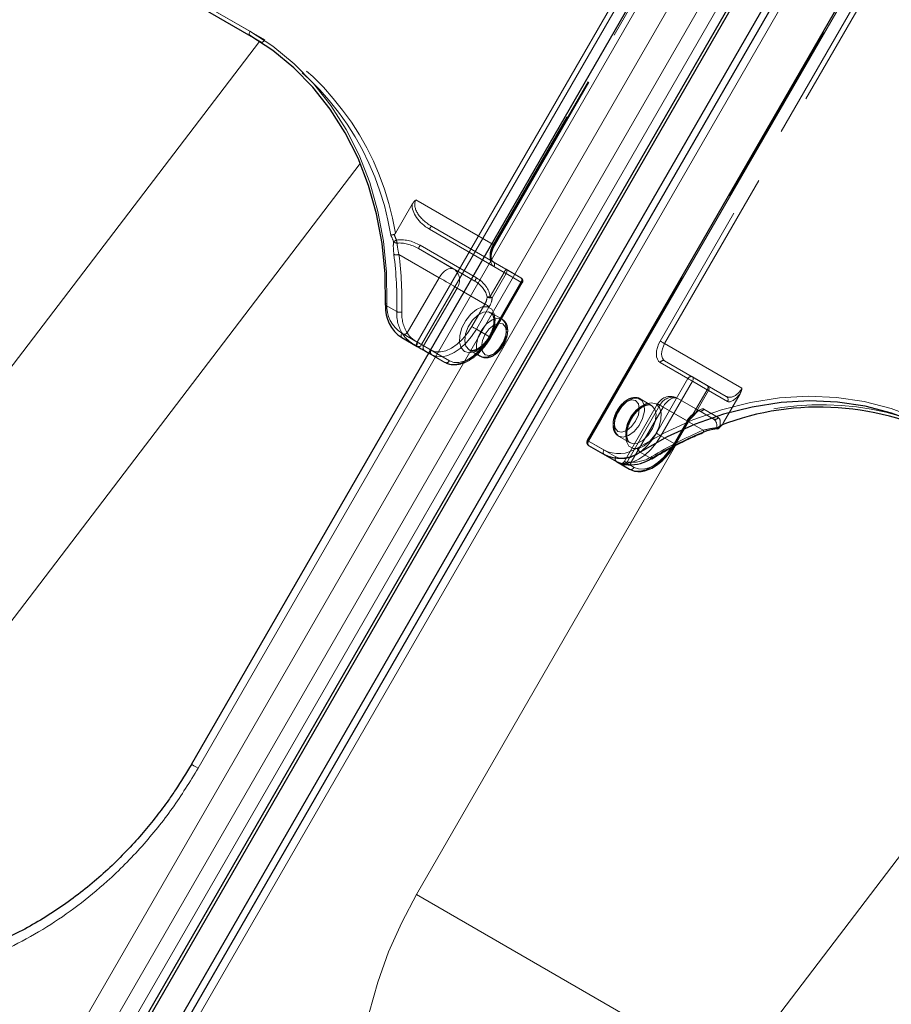
# Model space of a CAD drawing. Units: millimetres. Extents: x 0 to 210, y 0 to 297.
# Drawn here: x 159 to 165, y 149 to 156 of the extents above; entities that cross this region are included whole.
import ezdxf

# ---------------------------------------------------------------- set-up
doc = ezdxf.new("R2010")
doc.units = ezdxf.units.MM
doc.linetypes.add('HIDDEN', pattern=[1.905, 1.27, -0.635])

msp = doc.modelspace()

# ---------------------------------------------------------------- linework, layer by layer
at = {"color": 8, "linetype": 'Continuous', "lineweight": 18}
for p, q in [((158.67684, 148.54245), (164.80184, 159.15126)), ((158.83217, 148.45277), (164.95717, 159.06158)), ((165.05036, 159.00777), (158.93561, 148.41672)), ((165.36703, 158.82499), (159.24203, 148.21618)), ((159.82999, 150.90776), (163.32999, 156.96994)), ((161.30637, 153.77927), (163.16887, 157.00521)), ((163.19905, 156.98779), (161.33655, 153.76185)), ((158.93501, 156.59157), (160.17952, 155.87313)), ((160.17952, 155.84426), (158.93501, 156.5627)), ((164.32499, 156.3378), (162.46249, 153.11186)), ((157.52195, 152.23968), (160.24342, 155.80543)), ((158.33214, 151.58738), (160.92313, 154.98218)), ((161.20338, 153.83873), (161.30637, 153.77927)), ((161.30637, 153.7504), (161.20338, 153.80986)), ((161.38423, 153.70544), (161.30637, 153.7504)), ((161.33655, 153.76185), (161.39673, 153.72709)), ((163.04873, 153.08152), (161.30278, 150.05744)), ((162.46249, 153.11186), (162.56549, 153.0524)), ((162.56549, 153.02353), (162.46249, 153.08299)), ((163.04647, 153.07995), (163.0468, 153.08053)), ((162.66857, 152.964), (162.56549, 153.02353)), ((162.80911, 153.03753), (162.88411, 152.99422)), ((162.73838, 152.92368), (162.68838, 152.95256)), ((162.73944, 152.95194), (162.76856, 152.93513)), ((163.42629, 148.83118), (166.14776, 152.39693)), ((161.30461, 150.06179), (161.30278, 150.05744)), ((161.30278, 150.05744), (163.42629, 148.83118))]:
    msp.add_line(p, q, dxfattribs=at)
at = {"color": 7, "linetype": 'Continuous', "lineweight": 25}
for p, q in [((158.98879, 148.38601), (165.10354, 158.97707)), ((159.0063, 148.37591), (165.12104, 158.96697)), ((165.28032, 158.87502), (159.16557, 148.28396)), ((165.32127, 158.8514), (159.19627, 148.24258)), ((163.28424, 156.99634), (159.78424, 150.93417)), ((159.01001, 156.51939), (160.18503, 155.84106)), ((164.31584, 156.34308), (162.45334, 153.11714)), ((161.20338, 153.80986), (161.30647, 153.75033)), ((161.35548, 153.72202), (161.38423, 153.70543)), ((163.04753, 153.09159), (163.13503, 153.24314)), ((162.46249, 153.08299), (162.64999, 152.97471)), ((162.64999, 152.97471), (162.73838, 152.92368))]:
    msp.add_line(p, q, dxfattribs=at)
at = {"color": 7, "linetype": 'HIDDEN', "lineweight": 18}
for p, q in [((163.26887, 156.94747), (161.81887, 154.43599)), ((161.82405, 154.43301), (163.27405, 156.94448)), ((161.82802, 154.43071), (163.27802, 156.94219)), ((160.27952, 155.81538), (159.03501, 156.53382)), ((162.45731, 153.11484), (164.31981, 156.34079)), ((164.39481, 156.29748), (162.94481, 153.786)), ((162.97499, 153.76858), (164.42499, 156.28005)), ((160.25452, 155.80095), (160.17952, 155.84426)), ((160.18503, 155.84106), (160.25452, 155.80095)), ((161.81887, 154.43599), (161.29789, 154.73675)), ((161.27256, 154.70774), (161.1603, 154.5133)), ((161.38894, 154.53984), (161.89245, 154.24914)), ((161.40323, 154.56046), (161.81887, 154.32052)), ((161.90674, 154.26976), (161.40323, 154.56046)), ((161.5546, 154.27101), (161.31573, 154.40891)), ((161.31573, 154.40891), (161.69632, 154.18917)), ((161.70704, 154.21185), (161.32644, 154.43159)), ((161.18336, 154.36987), (161.4546, 154.21328)), ((161.81887, 154.32052), (162.00637, 154.21224)), ((161.69632, 154.18917), (161.5546, 154.27101)), ((161.89245, 154.24914), (161.79796, 154.08547)), ((162.01155, 154.18038), (161.82405, 154.28866)), ((162.00637, 154.21224), (161.90674, 154.26976)), ((161.4546, 154.21328), (161.23988, 153.84138)), ((162.00637, 154.18337), (161.79387, 153.81531)), ((161.81225, 154.07722), (161.90674, 154.24089)), ((161.90674, 154.24089), (162.00637, 154.18337)), ((161.35031, 153.75388), (161.57531, 154.14359)), ((161.57531, 154.14359), (161.76281, 154.03531)), ((161.79905, 153.81232), (162.01155, 154.18038)), ((161.80302, 153.81003), (162.01552, 154.17809)), ((161.16868, 153.98452), (161.09368, 154.02783)), ((161.76281, 154.03531), (161.67531, 153.88376)), ((161.70548, 153.86634), (161.79298, 154.01789)), ((161.8795, 153.93332), (161.80172, 153.97822)), ((161.79387, 153.81531), (161.70548, 153.86634)), ((161.40031, 153.72501), (161.35031, 153.75388)), ((161.39673, 153.72709), (161.52405, 153.65357)), ((161.65673, 153.72707), (161.73452, 153.68217)), ((163.49597, 153.46782), (162.97499, 153.76858)), ((161.49387, 153.64212), (161.38423, 153.70544)), ((161.38423, 153.70543), (161.40548, 153.69315)), ((161.40548, 153.69315), (161.49387, 153.64212)), ((162.97499, 153.6531), (163.39064, 153.41316)), ((163.16249, 153.54483), (162.97499, 153.6531)), ((162.94481, 153.64166), (163.13231, 153.53338)), ((163.13231, 153.53338), (162.91981, 153.16532)), ((163.26212, 153.48731), (163.16249, 153.54483)), ((162.94999, 153.1479), (163.16249, 153.51596)), ((163.16249, 153.51596), (163.26212, 153.45844)), ((163.26212, 153.45844), (163.16763, 153.29477)), ((163.17607, 153.2899), (163.27056, 153.45357)), ((163.39064, 153.41316), (163.26212, 153.48731)), ((163.27056, 153.45357), (163.39907, 153.37942)), ((162.88713, 153.35163), (162.80935, 153.39653)), ((163.30314, 153.2616), (163.06427, 153.3995)), ((163.06427, 153.3995), (163.206, 153.31765)), ((163.48351, 153.43138), (163.37125, 153.23694)), ((162.92767, 153.3629), (162.70267, 152.97319)), ((162.94356, 153.35372), (162.71856, 152.964)), ((162.74955, 152.96987), (162.96427, 153.34177)), ((163.13106, 153.24544), (162.94356, 153.35372)), ((162.96427, 153.34177), (163.23551, 153.18519)), ((163.33657, 153.27116), (163.23944, 153.32721)), ((163.206, 153.31765), (163.30314, 153.2616)), ((163.12588, 153.24843), (163.03838, 153.09687)), ((163.04356, 153.09388), (163.13106, 153.24544)), ((162.66436, 153.14538), (162.74214, 153.10048)), ((163.03838, 153.09687), (162.94999, 153.1479)), ((162.45334, 153.11714), (162.45731, 153.11484)), ((162.64481, 153.00657), (162.45731, 153.11484)), ((163.0276, 153.06817), (163.04356, 153.09388)), ((162.70271, 152.97316), (162.71856, 152.964)), ((162.71856, 152.964), (162.73944, 152.95194))]:
    msp.add_line(p, q, dxfattribs=at)
at = {"color": 8, "linetype": 'Continuous', "lineweight": 18, "flags": 128}
for points in [[(160.17952, 155.84426), (160.17732, 155.84608), (160.17568, 155.84867), (160.17468, 155.85192), (160.17434, 155.8557), (160.17468, 155.85988), (160.17568, 155.86429), (160.17732, 155.86876), (160.17952, 155.87313)], [(160.17952, 155.87313), (160.33399, 155.77229), (160.47714, 155.65476), (160.6078, 155.52149), (160.72494, 155.37354), (160.82762, 155.2121), (160.91501, 155.03845), (160.98642, 154.85399), (161.04128, 154.66018), (161.07914, 154.45859), (161.09971, 154.25082), (161.10282, 154.03853)], [(161.09368, 154.02783), (161.09166, 154.0293), (161.09054, 154.03086), (161.09038, 154.03243), (161.09118, 154.03395), (161.0929, 154.03538), (161.09549, 154.03665), (161.09884, 154.03771), (161.10282, 154.03853)], [(161.20338, 153.80986), (161.20118, 153.81168), (161.19955, 153.81427), (161.19854, 153.81752), (161.1982, 153.8213), (161.19854, 153.82548), (161.19955, 153.82989), (161.20118, 153.83436), (161.20338, 153.83873)], [(161.30637, 153.7504), (161.30417, 153.75222), (161.30254, 153.75481), (161.30153, 153.75806), (161.3012, 153.76185), (161.30153, 153.76602), (161.30254, 153.77043), (161.30417, 153.77491), (161.30637, 153.77927)], [(161.30637, 153.77927), (161.31006, 153.77714), (161.31409, 153.77481), (161.3183, 153.77238), (161.32253, 153.76994), (161.32663, 153.76758), (161.33042, 153.76539), (161.33377, 153.76345), (161.33655, 153.76185)], [(162.78881, 153.06523), (162.97422, 153.16869), (163.16444, 153.25477), (163.35796, 153.32279), (163.55324, 153.37219), (163.7487, 153.40259), (163.94279, 153.41375), (164.13395, 153.40556), (164.32066, 153.37811), (164.50141, 153.3316), (164.67477, 153.26641), (164.83935, 153.18306)], [(162.46249, 153.11186), (162.45928, 153.11371), (162.45668, 153.11521), (162.45478, 153.11631), (162.45365, 153.11696), (162.45334, 153.11714)], [(162.46249, 153.11186), (162.46029, 153.10749), (162.45866, 153.10302), (162.45765, 153.09861), (162.45731, 153.09443), (162.45765, 153.09065), (162.45866, 153.0874), (162.46029, 153.08481), (162.46249, 153.08299)], [(162.76856, 152.93513), (162.79803, 152.92422), (162.83164, 152.92287), (162.86812, 152.93115), (162.90606, 152.94874), (162.94399, 152.97495), (162.98047, 153.00879), (163.01409, 153.04895), (163.0276, 153.06817)], [(162.56549, 153.02353), (162.56329, 153.02535), (162.56165, 153.02794), (162.56065, 153.03119), (162.56031, 153.03498), (162.56065, 153.03915), (162.56165, 153.04356), (162.56329, 153.04804), (162.56549, 153.0524)], [(162.66857, 152.964), (162.67303, 152.96198), (162.67448, 152.96154)], [(159.78424, 150.93417), (159.7858, 150.93327), (159.79142, 150.93002), (159.80092, 150.92454), (159.81395, 150.91702), (159.82999, 150.90776)], [(161.80673, 146.87992), (161.66763, 146.97161), (161.5292, 147.08486), (161.4025, 147.21296), (161.2885, 147.35495), (161.18805, 147.50975), (161.10192, 147.67617), (161.03078, 147.85295), (160.97515, 148.03874), (160.93546, 148.23213), (160.91203, 148.43164), (160.90501, 148.63577), (160.91447, 148.84295), (160.94034, 149.05161), (160.98242, 149.26016), (161.04038, 149.46702), (161.11379, 149.6706), (161.20209, 149.86936), (161.30461, 150.06179)]]:
    msp.add_lwpolyline(points, dxfattribs=at)
at = {"color": 7, "linetype": 'Continuous', "lineweight": 25, "flags": 128}
for points in [[(161.09368, 154.02783), (161.0906, 154.23801), (161.07023, 154.44373), (161.03274, 154.64332), (160.97843, 154.83521), (160.90773, 155.01785), (160.8212, 155.18978), (160.71954, 155.34962), (160.60356, 155.49611), (160.47419, 155.62806), (160.33246, 155.74442), (160.17952, 155.84426)], [(161.30647, 153.75033), (161.3137, 153.74615), (161.3207, 153.74211), (161.3274, 153.73824), (161.33379, 153.73455), (161.33982, 153.73107), (161.34547, 153.72781), (161.3507, 153.72479), (161.35548, 153.72202)], [(164.83935, 153.15419), (164.6764, 153.23672), (164.50476, 153.30126), (164.32579, 153.34731), (164.14094, 153.37449), (163.95167, 153.38259), (163.7595, 153.37155), (163.56597, 153.34145), (163.37263, 153.29253), (163.18102, 153.22519), (162.99268, 153.13996), (162.80911, 153.03753)], [(162.68838, 152.95256), (162.68406, 152.95505), (162.68024, 152.95726), (162.67693, 152.95917), (162.67415, 152.96078), (162.67191, 152.96207), (162.67023, 152.96304), (162.66912, 152.96369), (162.66857, 152.964)]]:
    msp.add_lwpolyline(points, dxfattribs=at)
at = {"color": 7, "linetype": 'HIDDEN', "lineweight": 18, "flags": 128}
for points in [[(160.27952, 155.81538), (160.27684, 155.81129), (160.27378, 155.80764), (160.27046, 155.80457), (160.26702, 155.80218), (160.26357, 155.80059), (160.26025, 155.79983), (160.25719, 155.79995), (160.25452, 155.80095)], [(161.81887, 154.43599), (161.81008, 154.41854), (161.80354, 154.40065), (161.79952, 154.38301), (161.79816, 154.3663), (161.79952, 154.35115), (161.80354, 154.33816), (161.81008, 154.32781), (161.81887, 154.32052)], [(161.82405, 154.28866), (161.81306, 154.29778), (161.80489, 154.31071), (161.79986, 154.32696), (161.79816, 154.34589), (161.79986, 154.36678), (161.80489, 154.38883), (161.81306, 154.41119), (161.82405, 154.43301)], [(161.81887, 154.43599), (161.82208, 154.43414), (161.82469, 154.43264), (161.82659, 154.43154), (161.82771, 154.43089), (161.82802, 154.43072), (161.82749, 154.43102), (161.82615, 154.43179), (161.82405, 154.43301)], [(161.4546, 154.21328), (161.46531, 154.22962), (161.47754, 154.24423), (161.4908, 154.25653), (161.5046, 154.26606), (161.51839, 154.27246), (161.53166, 154.27547), (161.54388, 154.27498), (161.5546, 154.27101)], [(161.90674, 154.24089), (161.90515, 154.2418), (161.90348, 154.24277), (161.90174, 154.24377), (161.89994, 154.24481), (161.8981, 154.24588), (161.89623, 154.24696), (161.89434, 154.24805), (161.89245, 154.24914)], [(161.90674, 154.24089), (161.90894, 154.24525), (161.91057, 154.24972), (161.91158, 154.25413), (161.91192, 154.25831), (161.91158, 154.2621), (161.91057, 154.26535), (161.90894, 154.26793), (161.90674, 154.26976)], [(161.4546, 154.21328), (161.46935, 154.20477), (161.48546, 154.19547), (161.50231, 154.18574), (161.51924, 154.17596), (161.53561, 154.16651), (161.55079, 154.15775), (161.56419, 154.15001), (161.57531, 154.14359)], [(162.00637, 154.21224), (162.00857, 154.21042), (162.0102, 154.20783), (162.01121, 154.20458), (162.01155, 154.20079), (162.01121, 154.19662), (162.0102, 154.19221), (162.00857, 154.18773), (162.00637, 154.18337)], [(162.00637, 154.18337), (162.00958, 154.18152), (162.01219, 154.18002), (162.01409, 154.17892), (162.01521, 154.17827), (162.01552, 154.17809), (162.01499, 154.1784), (162.01365, 154.17917), (162.01155, 154.18038)], [(161.81225, 154.07722), (161.81066, 154.07813), (161.80899, 154.0791), (161.80725, 154.08011), (161.80545, 154.08114), (161.8036, 154.08221), (161.80173, 154.08329), (161.79985, 154.08438), (161.79796, 154.08547)], [(161.62655, 153.71563), (161.60356, 153.73954), (161.59227, 153.77682), (161.5939, 153.82342), (161.60829, 153.87429), (161.63386, 153.92393), (161.66785, 153.96694), (161.70658, 153.99868), (161.74585, 154.01569), (161.7814, 154.01615), (161.80938, 153.99999), (161.82676, 153.96897), (161.83166, 153.92645), (161.82354, 153.87704), (161.80328, 153.82609), (161.77308, 153.77913), (161.73622, 153.74124), (161.69668, 153.71652), (161.65876, 153.70767), (161.62655, 153.71563)], [(161.65673, 153.72707), (161.68781, 153.72043), (161.72449, 153.73164), (161.76181, 153.7592), (161.79473, 153.79937), (161.8188, 153.84674), (161.83078, 153.89491), (161.82904, 153.93737), (161.81382, 153.96839), (161.78717, 153.98378), (161.7527, 153.98145), (161.71506, 153.96173), (161.67934, 153.92728), (161.65035, 153.88275), (161.63201, 153.83415), (161.62681, 153.78805), (161.63543, 153.75068), (161.65673, 153.72707)], [(161.79298, 154.01789), (161.7893, 154.02002), (161.78527, 154.02234), (161.78106, 154.02478), (161.77682, 154.02722), (161.77273, 154.02958), (161.76894, 154.03177), (161.76559, 154.03371), (161.76281, 154.03531)], [(161.87951, 153.93332), (161.9008, 153.90971), (161.90943, 153.87234), (161.90423, 153.82624), (161.88589, 153.77764), (161.8569, 153.73311), (161.82118, 153.69866), (161.78354, 153.67894), (161.74907, 153.67662), (161.72242, 153.692), (161.7072, 153.72302), (161.70546, 153.76548), (161.71744, 153.81365), (161.74151, 153.86102), (161.77443, 153.9012), (161.81175, 153.92875), (161.84842, 153.93996), (161.87951, 153.93332)], [(161.67531, 153.88376), (161.64584, 153.83882), (161.61222, 153.79866), (161.57574, 153.76483), (161.53781, 153.73861), (161.49987, 153.72103), (161.46339, 153.71275), (161.42977, 153.71409), (161.40031, 153.72501)], [(161.40548, 153.69315), (161.43763, 153.68124), (161.47431, 153.67978), (161.5141, 153.68881), (161.55548, 153.70799), (161.59687, 153.73659), (161.63666, 153.77351), (161.67334, 153.81731), (161.70548, 153.86634)], [(161.70548, 153.86634), (161.7018, 153.86847), (161.69777, 153.87079), (161.69356, 153.87322), (161.68932, 153.87567), (161.68523, 153.87803), (161.68144, 153.88022), (161.67809, 153.88215), (161.67531, 153.88376)], [(161.88469, 153.90146), (161.85716, 153.90681), (161.82469, 153.89552), (161.79222, 153.86932), (161.76469, 153.83219), (161.74629, 153.78978), (161.73983, 153.74856), (161.74629, 153.71479), (161.76469, 153.69362), (161.79222, 153.68827), (161.82469, 153.69956), (161.85716, 153.72576), (161.88469, 153.76289), (161.90308, 153.8053), (161.90954, 153.84652), (161.90308, 153.88029), (161.88469, 153.90146)], [(161.79387, 153.81531), (161.76173, 153.76629), (161.72505, 153.72248), (161.68526, 153.68557), (161.64387, 153.65697), (161.60249, 153.63779), (161.56269, 153.62875), (161.52602, 153.63022), (161.49387, 153.64212)], [(161.52405, 153.65357), (161.55352, 153.64265), (161.58714, 153.64131), (161.62361, 153.64959), (161.66155, 153.66718), (161.69949, 153.69339), (161.73596, 153.72723), (161.76958, 153.76739), (161.79905, 153.81232)], [(161.79387, 153.81531), (161.79708, 153.81346), (161.79969, 153.81195), (161.80159, 153.81086), (161.80271, 153.81021), (161.80302, 153.81003), (161.80249, 153.81034), (161.80115, 153.81111), (161.79905, 153.81232)], [(162.94481, 153.786), (162.93382, 153.76419), (162.92565, 153.74183), (162.92062, 153.71978), (162.91893, 153.69889), (162.92062, 153.67995), (162.92565, 153.66371), (162.93382, 153.65078), (162.94481, 153.64166)], [(162.97499, 153.76858), (162.9713, 153.77071), (162.96728, 153.77303), (162.96306, 153.77547), (162.95883, 153.77791), (162.95474, 153.78027), (162.95094, 153.78246), (162.94759, 153.7844), (162.94481, 153.786)], [(161.31109, 153.77652), (161.3088, 153.77221), (161.30691, 153.76789), (161.30547, 153.76373), (161.30456, 153.75988), (161.3042, 153.7565), (161.3044, 153.75371), (161.30517, 153.75163), (161.30647, 153.75033)], [(161.35031, 153.75388), (161.34648, 153.75609), (161.34229, 153.75851), (161.33778, 153.76111), (161.33295, 153.7639), (161.32784, 153.76685), (161.32248, 153.76995), (161.31688, 153.77318), (161.31109, 153.77652)], [(162.97499, 153.6531), (162.9662, 153.6604), (162.95966, 153.67074), (162.95564, 153.68374), (162.95428, 153.69889), (162.95564, 153.7156), (162.95966, 153.73324), (162.9662, 153.75113), (162.97499, 153.76858)], [(163.16249, 153.51596), (163.1588, 153.51809), (163.15478, 153.52041), (163.15056, 153.52284), (163.14633, 153.52529), (163.14224, 153.52765), (163.13844, 153.52984), (163.13509, 153.53178), (163.13231, 153.53338)], [(163.16249, 153.51596), (163.16469, 153.52032), (163.16632, 153.52479), (163.16733, 153.5292), (163.16767, 153.53338), (163.16733, 153.53717), (163.16632, 153.54042), (163.16469, 153.543), (163.16249, 153.54483)], [(163.26212, 153.48731), (163.26432, 153.48549), (163.26596, 153.4829), (163.26696, 153.47965), (163.2673, 153.47586), (163.26696, 153.47169), (163.26596, 153.46728), (163.26432, 153.4628), (163.26212, 153.45844)], [(163.27056, 153.45357), (163.27, 153.45389), (163.26929, 153.45431), (163.26842, 153.4548), (163.26742, 153.45539), (163.26627, 153.45605), (163.265, 153.45678), (163.26362, 153.45758), (163.26212, 153.45844)], [(162.65918, 153.17724), (162.64078, 153.19841), (162.63432, 153.23218), (162.64078, 153.2734), (162.65918, 153.31581), (162.68671, 153.35294), (162.71918, 153.37915), (162.75165, 153.39043), (162.77918, 153.38508), (162.79757, 153.36391), (162.80403, 153.33015), (162.79757, 153.28892), (162.77918, 153.24651), (162.75165, 153.20938), (162.71918, 153.18318), (162.68671, 153.17189), (162.65918, 153.17724)], [(162.66436, 153.14538), (162.69544, 153.13874), (162.73212, 153.14995), (162.76944, 153.17751), (162.80236, 153.21768), (162.82643, 153.26505), (162.8384, 153.31322), (162.83666, 153.35568), (162.82144, 153.3867), (162.7948, 153.40209), (162.76033, 153.39976), (162.72269, 153.38004), (162.68696, 153.34559), (162.65798, 153.30106), (162.63964, 153.25246), (162.63443, 153.20636), (162.64306, 153.16899), (162.66436, 153.14538)], [(162.96427, 153.34177), (162.97498, 153.35811), (162.98721, 153.37271), (163.00047, 153.38502), (163.01427, 153.39455), (163.02806, 153.40094), (163.04133, 153.40395), (163.05355, 153.40347), (163.06427, 153.3995)], [(162.91731, 153.36307), (162.88511, 153.37103), (162.84718, 153.36218), (162.80765, 153.33747), (162.77078, 153.29957), (162.74059, 153.25261), (162.72033, 153.20166), (162.71221, 153.15225), (162.7171, 153.10973), (162.73448, 153.07871), (162.76246, 153.06255), (162.79802, 153.06301), (162.83728, 153.08002), (162.87601, 153.11176), (162.91001, 153.15477), (162.93558, 153.20441), (162.94996, 153.25528), (162.9516, 153.30188), (162.94031, 153.33916), (162.91731, 153.36307)], [(162.88714, 153.35163), (162.90843, 153.32802), (162.91706, 153.29065), (162.91185, 153.24455), (162.89352, 153.19595), (162.86453, 153.15142), (162.8288, 153.11697), (162.79116, 153.09725), (162.75669, 153.09493), (162.73005, 153.11031), (162.71483, 153.14133), (162.71309, 153.18379), (162.72506, 153.23196), (162.74914, 153.27933), (162.78205, 153.31951), (162.81937, 153.34706), (162.85605, 153.35827), (162.88714, 153.35163)], [(162.96427, 153.34177), (162.95143, 153.34918), (162.94102, 153.35519), (162.93341, 153.35958), (162.92891, 153.36218), (162.9277, 153.36288), (162.92981, 153.36166), (162.93516, 153.35856), (162.94356, 153.35372)], [(163.16763, 153.29477), (163.16921, 153.29111), (163.17025, 153.28787), (163.17071, 153.28517), (163.17056, 153.28312), (163.16983, 153.28179), (163.16853, 153.28124), (163.16672, 153.28148), (163.16446, 153.28252)], [(163.17607, 153.2899), (163.17551, 153.29022), (163.17479, 153.29064), (163.17393, 153.29114), (163.17292, 153.29172), (163.17178, 153.29238), (163.17051, 153.29311), (163.16912, 153.29391), (163.16763, 153.29477)], [(163.13106, 153.24544), (163.13316, 153.24423), (163.1345, 153.24345), (163.13502, 153.24315), (163.13472, 153.24332), (163.1336, 153.24397), (163.13169, 153.24507), (163.12909, 153.24657), (163.12588, 153.24843)], [(162.91981, 153.16532), (162.89035, 153.12038), (162.85673, 153.08023), (162.82025, 153.04639), (162.78231, 153.02017), (162.74438, 153.00259), (162.7079, 152.99431), (162.67428, 152.99565), (162.64481, 153.00657)], [(162.64999, 152.97471), (162.68214, 152.9628), (162.71881, 152.96134), (162.75861, 152.97037), (162.79999, 152.98956), (162.84138, 153.01815), (162.88117, 153.05507), (162.91785, 153.09887), (162.94999, 153.1479)], [(162.94999, 153.1479), (162.9463, 153.15003), (162.94228, 153.15235), (162.93806, 153.15478), (162.93383, 153.15723), (162.92974, 153.15959), (162.92594, 153.16178), (162.92259, 153.16372), (162.91981, 153.16532)], [(163.23261, 153.16932), (163.23359, 153.1699), (163.23494, 153.17157), (163.23583, 153.17404), (163.23623, 153.17722), (163.23612, 153.18098), (163.23551, 153.18519)], [(163.03838, 153.09687), (163.00624, 153.04785), (162.96956, 153.00404), (162.92977, 152.96713), (162.88838, 152.93853), (162.847, 152.91935), (162.8072, 152.91031), (162.77053, 152.91178), (162.73838, 152.92368)], [(163.04356, 153.09388), (163.04566, 153.09267), (163.047, 153.0919), (163.04752, 153.09159), (163.04722, 153.09177), (163.0461, 153.09242), (163.04419, 153.09352), (163.04159, 153.09502), (163.03838, 153.09687)], [(162.88936, 152.99338), (162.88974, 152.99366), (162.89067, 152.99511), (162.89104, 152.99732), (162.89085, 153.00019), (162.89009, 153.00363), (162.88881, 153.00748)], [(162.73219, 152.95318), (162.73473, 152.95223), (162.73735, 152.95224), (162.73996, 152.9532), (162.74246, 152.95508), (162.74475, 152.9578), (162.74674, 152.96127), (162.74836, 152.96534), (162.74955, 152.96987)]]:
    msp.add_lwpolyline(points, dxfattribs=at)
at = {"color": 7, "linetype": 'HIDDEN', "lineweight": 18}
for centre, radius, start, end in [((159.28355, 154.20418), 1.86881, 9.129357, 58.697056), ((159.30763, 154.20901), 1.87749, 9.327106, 58.825277), ((161.45899, 154.50656), 0.07755, 135.975262, 154.59067), ((161.23882, 154.2909), 0.18898, 112.215719, 118.776189), ((161.17058, 154.47582), 0.0298, 220.310057, 272.03735), ((161.45267, 154.51689), 0.28982, 190.142865, 194.150113), ((161.39025, 154.38758), 0.07752, 145.406726, 164.028585), ((161.16622, 154.41455), 0.04786, 249.428296, 290.977422), ((158.67873, 154.05305), 2.49089, 358.423444, 7.304505), ((158.68797, 154.05), 2.5158, 358.423444, 7.304505), ((161.80521, 154.30195), 0.02306, 324.814914, 53.648757), ((161.49993, 154.19673), 0.09223, 324.814914, 53.648757), ((161.96251, 154.21586), 0.07755, 135.975262, 154.59067), ((161.77085, 154.16784), 0.07752, 145.406726, 164.028585), ((161.99387, 154.19059), 0.025, 330, 59.994624), ((161.99271, 154.19367), 0.02306, 324.814914, 53.648757), ((161.6609, 154.09463), 0.11791, 329.796431, 354.2294), ((161.82712, 153.79768), 0.28926, 95.786785, 99.734229), ((161.806, 154.14592), 0.06898, 246.251088, 275.197038), ((161.66561, 154.09204), 0.14739, 329.796431, 354.2294), ((161.4317, 153.97303), 0.26328, 177.498359, 212.274947), ((161.19204, 154.04022), 0.06041, 247.24551, 280.27778), ((161.44393, 153.97025), 0.24134, 177.498359, 212.274947), ((161.21711, 153.86234), 0.03095, 255.019565, 317.382589), ((161.36915, 153.74059), 0.02306, 144.814914, 233.648757), ((161.41915, 153.71172), 0.02306, 144.814914, 233.648757), ((161.50312, 153.66325), 0.02306, 246.356929, 335.183701), ((162.96574, 153.63198), 0.02306, 66.356929, 155.183701), ((163.15324, 153.5237), 0.02306, 66.356929, 155.183701), ((163.24946, 153.46622), 0.0246, 329.058586, 59.025228), ((163.01427, 153.3129), 0.1, 60.002688, 150), ((163.02728, 153.315), 0.09224, 66.356929, 155.183701), ((163.37798, 153.39207), 0.0246, 329.058586, 59.025228), ((163.21793, 153.33916), 0.0246, 240.972464, 330.941789), ((164.03362, 151.47186), 1.88527, 61.286985, 110.56933), ((163.25379, 153.17518), 0.1474, 125.771296, 150.203339), ((163.23339, 153.18684), 0.11792, 125.771296, 150.203339), ((163.16616, 153.29351), 0.01113, 261.189189, 315.751598), ((163.15513, 153.30199), 0.025, 305.459341, 319.482737), ((163.1674, 153.29141), 0.0088, 319.950306, 350.11971), ((163.31507, 153.28311), 0.0246, 240.972464, 330.941789), ((163.32924, 153.22531), 0.02384, 265.610634, 314.243798), ((163.36842, 153.20637), 0.04129, 186.725185, 195.146339), ((163.33105, 153.21324), 0.01565, 311.695376, 341.309904), ((164.20639, 150.86392), 2.51612, 112.697458, 121.577759), ((162.47616, 153.10156), 0.02306, 144.814914, 233.648757), ((162.66366, 152.99328), 0.02306, 144.814914, 233.648757), ((162.75911, 153.21105), 0.24137, 267.729325, 302.502724), ((162.68106, 152.98565), 0.025, 254.744386, 330.008963), ((162.69312, 152.97854), 0.0293, 304.455733, 330.264202)]:
    msp.add_arc(centre, radius, start, end, dxfattribs=at)
at = {"color": 7, "linetype": 'Continuous', "lineweight": 25}
for centre, radius, start, end in [((161.33048, 154.01041), 0.23744, 175.793723, 237.636237), ((164.01764, 151.4797), 1.86141, 61.201077, 110.981184), ((163.31839, 153.19598), 0.01018, 357.740373, 9.85294), ((163.32494, 153.22031), 0.025, 278.342022, 311.350673), ((163.2308, 153.17477), 0.00574, 233.384059, 288.355064), ((162.47499, 153.10464), 0.025, 150, 239.994624), ((162.67561, 153.23391), 0.23747, 242.369972, 304.207582), ((162.74263, 153.21629), 0.26331, 267.729325, 302.502724), ((162.88745, 152.99822), 0.00521, 230.214337, 291.526384)]:
    msp.add_arc(centre, radius, start, end, dxfattribs=at)
at = {"color": 8, "linetype": 'Continuous', "lineweight": 18}
for centre, radius, start, end in [((161.31989, 154.02257), 0.21765, 175.793723, 237.636237), ((161.31562, 153.77152), 0.02306, 246.356929, 335.183701), ((163.33062, 153.21436), 0.01678, 262.487073, 310.2524), ((164.18865, 150.87188), 2.49121, 112.697458, 121.577759), ((162.66644, 153.24525), 0.21768, 242.369972, 304.207582), ((162.84569, 153.08563), 0.06043, 199.726573, 232.746737), ((162.69757, 152.97071), 0.02034, 243.160988, 306.590765), ((162.74763, 152.94481), 0.02306, 246.356929, 335.183701)]:
    msp.add_arc(centre, radius, start, end, dxfattribs=at)
at = {"color": 7, "linetype": 'HIDDEN', "lineweight": 18}
for centre, major_axis, ratio, start_param, end_param in [((161.45323, 154.64706), (0.15534, -0.08968), 0.557514, 3.1415913, 4.7123877), ((161.45144, 154.64809), (0.16784, -0.0969), 0.6449874, 3.4487164, 4.712395), ((158.2742, 154.05763), (2.82712, -1.63229), 0.7658141, 0.7936696, 0.8101535), ((158.27241, 154.05866), (2.84479, -1.64249), 0.768666, 0.7936692, 0.808026), ((161.26394, 154.32334), (0.16784, -0.0969), 0.6449874, 1.5708024, 2.4967719), ((161.26573, 154.32231), (0.15534, -0.08968), 0.557514, 1.570795, 2.4967645), ((161.64632, 154.10257), (0.12315, -0.07111), 0.7031977, 0.5099166, 1.5708144), ((161.64454, 154.1036), (0.14083, -0.08131), 0.768666, 0.5099088, 1.5708066), ((163.44064, 153.49976), (0.05001, 0.0866), 0.6389139, 3.1417806, 4.712577), ((163.46157, 153.48767), (0.06251, 0.10825), 0.3956548, 3.141711, 4.4053897), ((163.156, 153.23105), (0.05, 0.0866), 0.2108737, 0.0000996, 1.0609974), ((163.17694, 153.21896), (0.0625, 0.10825), 0.3319938, 0.0000941, 1.060992), ((163.25314, 153.175), (0.05001, 0.0866), 0.6389139, 5.3574038, 6.2833733), ((163.27407, 153.16291), (0.06251, 0.10825), 0.3956548, 5.3573342, 6.2833037), ((162.95497, 151.35547), (1.26257, 2.18667), 0.3319938, 0.7628748, 0.7772316)]:
    msp.add_ellipse(centre, major_axis=major_axis, ratio=ratio, start_param=start_param, end_param=end_param, dxfattribs=at)
at = {"color": 8, "linetype": 'Continuous', "lineweight": 18}
msp.add_ellipse((162.93403, 151.36756), major_axis=(1.25007, 2.16502), ratio=0.327149, start_param=0.7607479, end_param=0.7772318, dxfattribs=at)
at = {"color": 7, "linetype": 'HIDDEN', "lineweight": 18}
for points, knots in [([(161.29789, 154.73675), (161.29778, 154.73666), (161.29486, 154.73439), (161.28514, 154.72612), (161.2778, 154.7154), (161.27256, 154.70774)], [0, 0, 0, 0, 0.0114415, 0.2934582, 1, 1, 1, 1]), ([(161.15067, 154.50463), (161.14795, 154.50386), (161.14252, 154.50232), (161.13525, 154.50095), (161.13097, 154.50058), (161.12913, 154.50065), (161.12873, 154.50069), (161.12869, 154.50069)], [0, 0, 0, 0, 0.2990379, 0.5977474, 0.9047379, 0.9891072, 1, 1, 1, 1]), ([(161.14785, 154.45654), (161.14706, 154.44971), (161.14417, 154.42503), (161.14721, 154.39296), (161.14941, 154.36975)], [0, 0, 0, 0, 0.2764787, 1, 1, 1, 1]), ([(161.15067, 154.50463), (161.15104, 154.50475), (161.15266, 154.5053), (161.15598, 154.50739), (161.15864, 154.51052), (161.16002, 154.51283), (161.1603, 154.5133)], [0, 0, 0, 0, 0.0881993, 0.3880023, 0.8766151, 1, 1, 1, 1]), ([(161.18336, 154.36987), (161.17899, 154.39005), (161.17298, 154.41785), (161.17193, 154.43997), (161.17164, 154.44603)], [0, 0, 0, 0, 0.72584984, 1, 1, 1, 1]), ([(161.81887, 154.32052), (161.81742, 154.32153), (161.81318, 154.32447), (161.80671, 154.33619), (161.80436, 154.36133), (161.81008, 154.3924), (161.82008, 154.41663), (161.82702, 154.42893), (161.82802, 154.43071)], [0, 0, 0, 0, 0.1152415, 0.3362106, 0.5366795, 0.7492984, 0.9636284, 1, 1, 1, 1]), ([(161.80069, 153.97748), (161.80267, 153.97674), (161.81016, 153.97395), (161.81882, 153.9599), (161.82582, 153.93119), (161.82317, 153.89262), (161.81025, 153.84899), (161.7881, 153.80586), (161.75905, 153.76805), (161.72661, 153.73977), (161.69525, 153.72405), (161.67105, 153.72099), (161.66124, 153.72516), (161.65673, 153.72707)], [0, 0, 0, 0, 0.0350655, 0.1326711, 0.2254829, 0.3247165, 0.4238452, 0.523794, 0.6240221, 0.7234187, 0.8211228, 0.9176845, 1, 1, 1, 1]), ([(161.7354, 153.6822), (161.74488, 153.6783), (161.76417, 153.67036), (161.79773, 153.67628), (161.83156, 153.69364), (161.86434, 153.7236), (161.89201, 153.76313), (161.91099, 153.8076), (161.91896, 153.8526), (161.91416, 153.89143), (161.89937, 153.91916), (161.88513, 153.92931), (161.87951, 153.93332)], [0, 0, 0, 0, 0.092209, 0.1875326, 0.289296, 0.3979016, 0.5073249, 0.6169719, 0.7279342, 0.8416889, 0.9375633, 1, 1, 1, 1]), ([(161.20911, 153.83244), (161.21515, 153.82428), (161.22874, 153.80593), (161.2596, 153.77961), (161.28789, 153.76116), (161.30323, 153.75222), (161.30647, 153.75033)], [0, 0, 0, 0, 0.2596939, 0.5842062, 0.91215, 1, 1, 1, 1]), ([(161.31109, 153.77652), (161.30862, 153.77797), (161.29707, 153.78471), (161.27582, 153.79886), (161.25305, 153.81992), (161.24395, 153.83476), (161.23988, 153.84138)], [0, 0, 0, 0, 0.0899099, 0.4196994, 0.7409284, 1, 1, 1, 1]), ([(161.49387, 153.64212), (161.50144, 153.63839), (161.52181, 153.62833), (161.56025, 153.62371), (161.6076, 153.63181), (161.65698, 153.65387), (161.70626, 153.68908), (161.75253, 153.73573), (161.78409, 153.77821), (161.79942, 153.80398), (161.80302, 153.81003)], [0, 0, 0, 0, 0.0818149, 0.2202154, 0.3606761, 0.5064365, 0.6555138, 0.805031, 0.9542133, 1, 1, 1, 1]), ([(163.48351, 153.43138), (163.48753, 153.43975), (163.49315, 153.45146), (163.49545, 153.46402), (163.49595, 153.46768), (163.49597, 153.46782)], [0, 0, 0, 0, 0.7061267, 0.9885586, 1, 1, 1, 1]), ([(162.81054, 153.39578), (162.8105, 153.39582), (162.80273, 153.40344), (162.77933, 153.40687), (162.74644, 153.40288), (162.71221, 153.38493), (162.67955, 153.35513), (162.65185, 153.31556), (162.63288, 153.2711), (162.62491, 153.2261), (162.6297, 153.18728), (162.64449, 153.15954), (162.65874, 153.14939), (162.66435, 153.14538)], [0, 0, 0, 0, 0.0005393, 0.0982688, 0.192956, 0.2940402, 0.4019208, 0.5106136, 0.6195288, 0.7297504, 0.8427457, 0.9379801, 1, 1, 1, 1]), ([(162.74265, 153.10146), (162.74086, 153.10214), (162.73356, 153.1049), (162.72505, 153.11882), (162.71805, 153.14751), (162.7207, 153.18608), (162.73361, 153.22971), (162.75576, 153.27284), (162.78482, 153.31065), (162.81726, 153.33893), (162.84862, 153.35466), (162.87281, 153.35771), (162.88262, 153.35355), (162.88714, 153.35163)], [0, 0, 0, 0, 0.0319791, 0.1298969, 0.2230055, 0.3225566, 0.4220023, 0.5222708, 0.6228195, 0.722534, 0.8205506, 0.9174212, 1, 1, 1, 1]), ([(163.13503, 153.24314), (163.13846, 153.24859), (163.14795, 153.26366), (163.16119, 153.27463), (163.16963, 153.28163)], [0, 0, 0, 0, 0.3619023, 1, 1, 1, 1]), ([(163.32741, 153.20153), (163.31857, 153.20074), (163.2863, 153.19786), (163.25687, 153.19052), (163.23551, 153.18519)], [0, 0, 0, 0, 0.2741502, 1, 1, 1, 1]), ([(163.36208, 153.21988), (163.36247, 153.2201), (163.36438, 153.22122), (163.36527, 153.22374), (163.36598, 153.22576)], [0, 0, 0, 0, 0.1992942, 1, 1, 1, 1]), ([(163.37125, 153.23694), (163.37028, 153.23521), (163.36849, 153.232), (163.36675, 153.22813), (163.36616, 153.22631), (163.36598, 153.22576)], [0, 0, 0, 0, 0.4501732, 0.832093, 1, 1, 1, 1]), ([(162.70194, 152.97285), (162.70119, 152.97145), (162.69927, 152.96787), (162.6942, 152.96416), (162.68852, 152.96161), (162.68343, 152.96067), (162.67943, 152.96067), (162.67676, 152.96104), (162.67546, 152.96132), (162.67481, 152.96149), (162.67447, 152.96158), (162.6745, 152.96157), (162.67451, 152.96157)], [0, 0, 0, 0, 0.12591839, 0.3222144, 0.48547737, 0.62296245, 0.73280333, 0.80723579, 0.84994549, 0.88869344, 0.94314335, 1, 1, 1, 1]), ([(162.74955, 152.96987), (162.74052, 152.9698), (162.72261, 152.96967), (162.70652, 152.97216), (162.70251, 152.97331), (162.70269, 152.97317), (162.70271, 152.97316)], [0, 0, 0, 0, 0.3263621, 0.6471429, 0.9572429, 1, 1, 1, 1])]:
    msp.add_open_spline(points, degree=3, knots=knots, dxfattribs=at)
at = {"color": 7, "linetype": 'Continuous', "lineweight": 25}
for points, knots in [([(163.22738, 153.17016), (163.25075, 153.17861), (163.28306, 153.19028), (163.3186, 153.19611), (163.32842, 153.19772)], [0, 0, 0, 0, 0.7235213, 1, 1, 1, 1]), ([(163.34145, 153.20155), (163.34338, 153.20324), (163.35034, 153.20935), (163.35725, 153.21533), (163.36225, 153.21966)], [0, 0, 0, 0, 0.2763701, 1, 1, 1, 1]), ([(163.35114, 153.21769), (163.35122, 153.21767), (163.35186, 153.2175), (163.35453, 153.21696), (163.35855, 153.21704), (163.36103, 153.21903), (163.36208, 153.21988)], [0, 0, 0, 0, 0.0173858, 0.1520466, 0.6420303, 1, 1, 1, 1]), ([(162.88938, 152.99339), (162.91752, 153.01019), (162.99935, 153.05903), (163.11403, 153.11803), (163.20128, 153.15577), (163.23263, 153.16933)], [0, 0, 0, 0, 0.2514255, 0.7310385, 1, 1, 1, 1]), ([(162.73838, 152.92369), (162.74595, 152.91995), (162.76631, 152.90989), (162.80475, 152.90527), (162.8521, 152.91337), (162.90148, 152.93543), (162.95076, 152.97064), (162.99704, 153.01729), (163.0286, 153.05977), (163.04393, 153.08554), (163.04753, 153.09159)], [0, 0, 0, 0, 0.0818149, 0.2202154, 0.3606761, 0.5064365, 0.6555138, 0.805031, 0.9542133, 1, 1, 1, 1]), ([(162.67451, 152.96157), (162.6745, 152.96157), (162.67441, 152.9616), (162.67633, 152.96103), (162.68318, 152.95908), (162.70261, 152.95501), (162.72856, 152.95225), (162.74617, 152.95166), (162.75046, 152.95151)], [0, 0, 0, 0, 0.0122877, 0.078955, 0.2523151, 0.5538067, 0.8911769, 1, 1, 1, 1]), ([(159.78409, 150.93392), (159.74912, 150.87578), (159.69998, 150.79412), (159.62001, 150.67845), (159.54859, 150.5821), (159.45843, 150.47157), (159.35865, 150.36062), (159.24885, 150.25055), (159.13036, 150.14401), (159.00413, 150.04285), (158.87108, 149.94855), (158.7321, 149.86233), (158.58806, 149.7852), (158.43982, 149.71801), (158.28822, 149.66147), (158.13408, 149.61621), (157.97823, 149.58274), (157.82148, 149.56153), (157.66462, 149.55299), (157.50844, 149.55748), (157.35377, 149.57537), (157.20135, 149.60686), (157.05228, 149.65267), (156.91285, 149.70892), (156.82702, 149.75655), (156.78674, 149.7789)], [0, 0, 0, 0, 0.0515455, 0.0724186, 0.1070548, 0.1430001, 0.1815388, 0.2217372, 0.2632216, 0.3056976, 0.3489611, 0.3928675, 0.4373159, 0.4822377, 0.5275899, 0.5733502, 0.6195137, 0.6660902, 0.7131021, 0.760582, 0.8085695, 0.8571084, 0.9062421, 0.9560087, 1, 1, 1, 1])]:
    msp.add_open_spline(points, degree=3, knots=knots, dxfattribs=at)
at = {"color": 8, "linetype": 'Continuous', "lineweight": 18}
for points, knots in [([(162.66857, 152.964), (162.66861, 152.96398), (162.66893, 152.96383), (162.67537, 152.96145), (162.69708, 152.95624), (162.72044, 152.9542), (162.73219, 152.95318)], [0, 0, 0, 0, 0.041691, 0.3486368, 0.6722483, 1, 1, 1, 1]), ([(159.82999, 150.90776), (159.77398, 150.81689), (159.66021, 150.63232), (159.45322, 150.37671), (159.2372, 150.15834), (159.02, 149.9787), (158.80916, 149.83381), (158.58811, 149.71015), (158.35894, 149.60996), (158.12571, 149.53478), (157.89247, 149.48613), (157.66174, 149.46355), (157.41477, 149.46713), (157.15697, 149.5058), (156.89574, 149.58383), (156.73867, 149.66568), (156.66134, 149.70598)], [0, 0, 0, 0, 0.0776283, 0.157664, 0.2399513, 0.3042759, 0.3686069, 0.4343002, 0.5, 0.5656933, 0.6313931, 0.6957177, 0.7600486, 0.8423303, 0.9223688, 1, 1, 1, 1])]:
    msp.add_open_spline(points, degree=3, knots=knots, dxfattribs=at)

doc.saveas('drawing.dxf')
